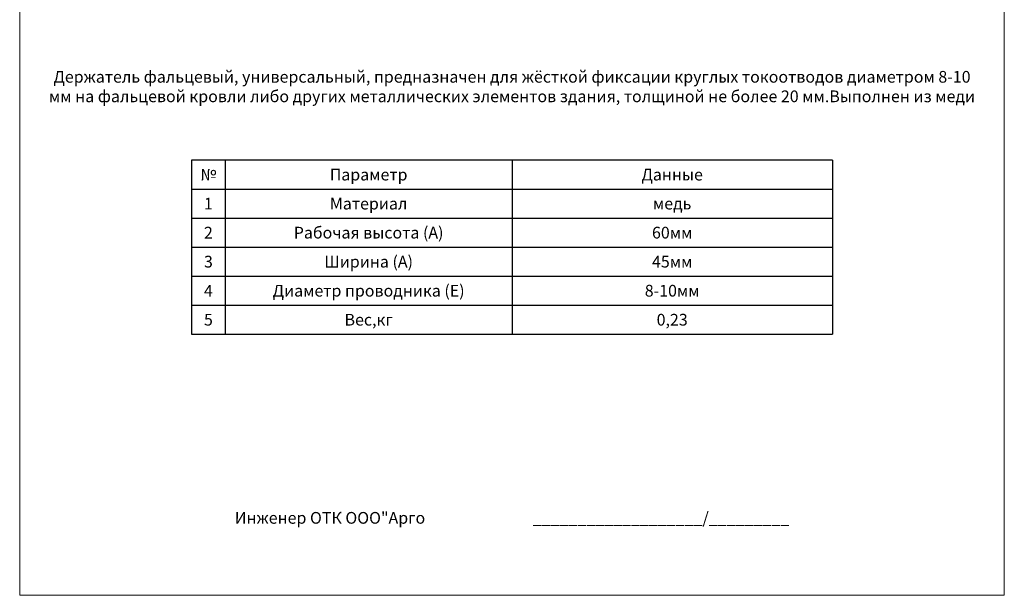
# Model space of a CAD drawing. Units: millimetres. Extents: x 291277 to 312277, y 184040 to 213740.
# Drawn here: x 291277 to 312277, y 184040 to 196326 of the extents above; entities that cross this region are included whole.
import ezdxf

# ---------------------------------------------------------------- set-up
doc = ezdxf.new("R2010")
doc.units = ezdxf.units.MM
doc.header["$MEASUREMENT"] = 0
doc.layers.add('Кабели силовая сеть 1', color=7, linetype='Continuous', lineweight=25, true_color=0x000000)
doc.styles.add('ISOCPEUR', font='isocpeui.ttf', dxfattribs={"height": 250})

msp = doc.modelspace()

# ---------------------------------------------------------------- linework, layer by layer
at = {"lineweight": 15, "ltscale": 2}
msp.add_lwpolyline([(291277, 213740), (312277, 213740), (312277, 184040), (291277, 184040)], close=True, dxfattribs=at)
at = {"layer": 'Кабели силовая сеть 1', "lineweight": 30, "ltscale": 100}
for p, q in [((294944, 193329), (294944, 189612)), ((308610, 193329), (294944, 193329)), ((295661, 193329), (295661, 189612)), ((301777, 193329), (301777, 189612)), ((308610, 193329), (308610, 189612)), ((294944, 192709), (308610, 192709)), ((294944, 192090), (308610, 192090)), ((294944, 191470), (308610, 191470)), ((294944, 190851), (308610, 190851)), ((294944, 190231), (308610, 190231)), ((294944, 189612), (308610, 189612))]:
    msp.add_line(p, q, dxfattribs=at)

# ---------------------------------------------------------------- texts
at = {"char_height": 250, "attachment_point": 5, "style": 'ISOCPEUR'}
for s, insert, width in [('{\\fISOCPEUR|b0|i0|c204|p34;Держатель фальцевый, универсальный, предназначен для жёсткой фиксации круглых токоотводов диаметром 8-10 мм на фальцевой кровли либо других металлических элементов здания, толщиной не более 20 мм.Выполнен из меди}', (301777, 194898), 19756.09), ('{\\fISOCPEUR|b1|i0|c204|p34;№}', (295302, 193019), 717.09), ('{\\fISOCPEUR|b1|i0|c204|p34;Параметр}', (298719, 193019), 6116.15), ('{\\fISOCPEUR|b1|i0|c204|p34;Данные}', (305193, 193019), 6833.24), ('{\\fISOCPEUR|b1|i0|c204|p34;1}', (295302, 192400), 717.09), ('{\\fISOCPEUR|b0|i0|c204|p34;Материал}', (298719, 192400), 6116.15), ('{\\fISOCPEUR|b0|i0|c204|p34;медь}', (305193, 192400), 6833.24), ('{\\fISOCPEUR|b1|i0|c204|p34;2}', (295302, 191780), 717.09), ('{\\fISOCPEUR|b0|i0|c204|p34;Рабочая высота (А)}', (298719, 191780), 6116.15), ('{\\fISOCPEUR|b0|i0|c204|p34;60мм}', (305193, 191780), 6833.24), ('{\\fISOCPEUR|b0|i0|c204|p34;Ширина (А)}', (298719, 191161), 6116.15), ('{\\fISOCPEUR|b1|i0|c204|p34;3}', (295302, 191161), 717.09), ('{\\fISOCPEUR|b0|i0|c204|p34;45мм}', (305193, 191161), 6833.24), ('{\\fISOCPEUR|b0|i0|c204|p34;Диаметр проводника (Е)}', (298719, 190541), 6116.15), ('{\\fISOCPEUR|b1|i0|c204|p34;4}', (295302, 190541), 717.09), ('{\\fISOCPEUR|b0|i0|c204|p34;8-10мм}', (305193, 190541), 6833.24), ('{\\fISOCPEUR|b0|i0|c204|p34;0,23}', (305193, 189922), 6833.24), ('{\\fISOCPEUR|b1|i0|c204|p34;5}', (295302, 189922), 717.09), ('{\\fISOCPEUR|b0|i0|c204|p34;Вес,кг}', (298719, 189922), 6116.15), ('{\\fISOCPEUR|b0|i0|c204|p34;Инженер ОТК ООО"Арго                              ___________________/_________}', (301777, 185693), 19283.21)]:
    msp.add_mtext(s, dxfattribs=dict(at, insert=insert, width=width))

doc.saveas('drawing.dxf')
